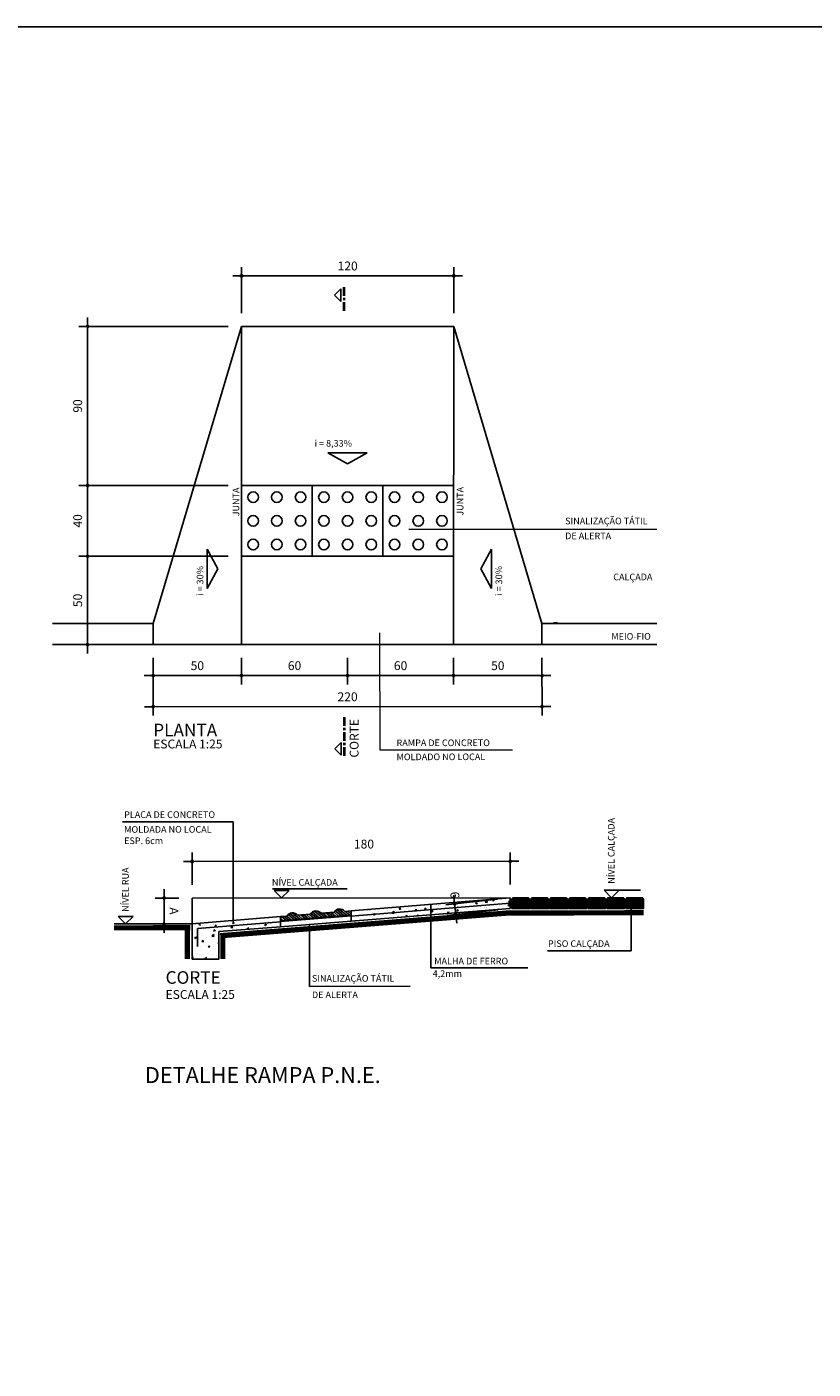
# Model space of a CAD drawing. Units: millimetres. Extents: x 18883 to 24685, y 2100 to 3619.
# Drawn here: x 23795 to 24240, y 2859 to 3619 of the extents above; entities that cross this region are included whole.
import ezdxf

# ---------------------------------------------------------------- set-up
doc = ezdxf.new("R2010")
doc.units = ezdxf.units.MM
doc.header["$LTSCALE"] = 10
doc.linetypes.add('DASHED2', pattern=[9.525, 6.35, -3.175])
for name, color, linetype in [('A-02', 2, 'Continuous'), ('A-03', 3, 'Continuous'), ('A-04', 4, 'Continuous'), ('ALV', 4, 'Continuous'), ('COT', 1, 'Continuous'), ('COTA-1-100', 10, 'Continuous'), ('COTA-1-25', 10, 'Continuous'), ('HACHURAS DIVERSAS', 251, 'Continuous'), ('L2', 2, 'Continuous'), ('L3', 3, 'Continuous'), ('LINHA CHAMADA', 10, 'Continuous'), ('PROJECAO 2', 2, 'DASHED2'), ('TEXTOG', 2, 'Continuous'), ('TEXTOM', 3, 'Continuous')]:
    doc.layers.add(name, color=color, linetype=linetype)
doc.layers.add('TEXTO', color=2, linetype='Continuous', lineweight=25)
doc.styles.add('ARIAL', font='ARIAL.TTF')
doc.styles.add('REGUA80', font='simplex.shx')
doc.styles.add('ROMANS', font='ARIAL.TTF')
doc.styles.add('RS-60', font='ROMANS.shx', dxfattribs={"height": 37.5})
doc.dimstyles.new('COTA-1-25', dxfattribs={"dimscale": 2.5, "dimtxt": 2, "dimasz": 0.01, "dimexe": 2, "dimexo": 3, "dimgap": 0.98, "dimtad": 1, "dimrnd": 0.5, "dimtxsty": 'REGUA80', "dimblk": 'COTAPT', "dimcen": 4, "dimdle": 4, "dimclrd": 256, "dimclre": 256, "dimclrt": 3, "dimaunit": 1, "dimadec": 3, "dimazin": 0, "dimtfac": 1, "dimtofl": 0, "dimtmove": 2, "dimatfit": 2, "dimfxl": 1, "dimlwd": -1, "dimlwe": -1, "dimarcsym": 0})

# ---------------------------------------------------------------- blocks, each defined once
blk = doc.blocks.new('COTAPT')
at = {"color": 0, "linetype": 'ByBlock'}
blk.add_line((0, 0), (200, 0), dxfattribs=at)
at = {"color": 6, "linetype": 'ByBlock'}
blk.add_lwpolyline([(-20, 20), (20, 20), (20, -20), (-20, -20)], close=True, dxfattribs=at)
blk = doc.blocks.new('*D253')
at = {"layer": 'COTA-1-25'}
for p, q in [((23866.62, 3261.6), (23866.64, 3229.1)), ((24086.62, 3261.73), (24086.64, 3229.23)), ((23866.66, 3234.1), (24086.61, 3234.23))]:
    blk.add_line(p, q, dxfattribs=at)
at = {"layer": 'Defpoints', "color": 0}
for p in [(23866.61, 3269.1), (24086.61, 3269.23), (24086.63, 3234.23)]:
    blk.add_point(p, dxfattribs=at)
at = {"layer": 'COTA-1-25', "xscale": 0.025, "yscale": 0.025, "zscale": 0.025}
for p, rotation in [((24086.63, 3234.23), 0.0335299875188032), ((23866.63, 3234.1), 180.0335299875188)]:
    blk.add_blockref('COTAPT', p, dxfattribs=dict(at, rotation=rotation))
at = {"layer": 'COTA-1-25', "color": 3, "insert": (23976.63, 3239.11), "char_height": 5, "attachment_point": 5, "rotation": 0.03353, "style": 'REGUA80'}
blk.add_mtext('220', dxfattribs=at)
blk = doc.blocks.new('*D254')
at = {"layer": 'COTA-1-25'}
for p, q in [((24036.61, 3261.76), (24036.61, 3246.76)), ((24036.64, 3251.76), (24086.59, 3251.76)), ((24086.61, 3255.09), (24086.61, 3246.76))]:
    blk.add_line(p, q, dxfattribs=at)
at = {"layer": 'Defpoints', "color": 0}
for p in [(24036.61, 3269.26), (24086.61, 3262.59), (24086.61, 3251.76)]:
    blk.add_point(p, dxfattribs=at)
at = {"layer": 'COTA-1-25', "xscale": 0.025, "yscale": 0.025, "zscale": 0.025, "rotation": 180}
blk.add_blockref('COTAPT', (24036.61, 3251.76), dxfattribs=at)
at = {"layer": 'COTA-1-25', "xscale": 0.025, "yscale": 0.025, "zscale": 0.025}
blk.add_blockref('COTAPT', (24086.61, 3251.76), dxfattribs=at)
at = {"layer": 'COTA-1-25', "color": 3, "insert": (24061.61, 3256.71), "char_height": 5, "attachment_point": 5, "style": 'REGUA80'}
blk.add_mtext('50', dxfattribs=at)
blk = doc.blocks.new('*D255')
at = {"layer": 'COTA-1-25'}
for p, q in [((23976.61, 3261.76), (23976.61, 3246.76)), ((24036.61, 3261.76), (24036.61, 3246.76)), ((23976.64, 3251.76), (24036.59, 3251.76))]:
    blk.add_line(p, q, dxfattribs=at)
at = {"layer": 'Defpoints', "color": 0}
for p in [(23976.61, 3269.26), (24036.61, 3269.26), (24036.61, 3251.76)]:
    blk.add_point(p, dxfattribs=at)
at = {"layer": 'COTA-1-25', "xscale": 0.025, "yscale": 0.025, "zscale": 0.025, "rotation": 180}
blk.add_blockref('COTAPT', (23976.61, 3251.76), dxfattribs=at)
at = {"layer": 'COTA-1-25', "xscale": 0.025, "yscale": 0.025, "zscale": 0.025}
blk.add_blockref('COTAPT', (24036.61, 3251.76), dxfattribs=at)
at = {"layer": 'COTA-1-25', "color": 3, "insert": (24006.61, 3256.71), "char_height": 5, "attachment_point": 5, "style": 'REGUA80'}
blk.add_mtext('60', dxfattribs=at)
blk = doc.blocks.new('*D256')
at = {"layer": 'COTA-1-25'}
for p, q in [((23976.61, 3261.76), (23976.61, 3246.76)), ((23916.61, 3255.09), (23916.61, 3246.76)), ((23916.64, 3251.76), (23976.59, 3251.76))]:
    blk.add_line(p, q, dxfattribs=at)
at = {"layer": 'Defpoints', "color": 0}
for p in [(23976.61, 3269.26), (23916.61, 3262.59), (23976.61, 3251.76)]:
    blk.add_point(p, dxfattribs=at)
at = {"layer": 'COTA-1-25', "xscale": 0.025, "yscale": 0.025, "zscale": 0.025, "rotation": 180}
blk.add_blockref('COTAPT', (23916.61, 3251.76), dxfattribs=at)
at = {"layer": 'COTA-1-25', "xscale": 0.025, "yscale": 0.025, "zscale": 0.025}
blk.add_blockref('COTAPT', (23976.61, 3251.76), dxfattribs=at)
at = {"layer": 'COTA-1-25', "color": 3, "insert": (23946.61, 3256.71), "char_height": 5, "attachment_point": 5, "style": 'REGUA80'}
blk.add_mtext('60', dxfattribs=at)
blk = doc.blocks.new('*D257')
at = {"layer": 'COTA-1-25'}
for p, q in [((23866.61, 3261.76), (23866.61, 3246.76)), ((23916.61, 3261.76), (23916.61, 3246.76)), ((23866.64, 3251.76), (23916.59, 3251.76))]:
    blk.add_line(p, q, dxfattribs=at)
at = {"layer": 'Defpoints', "color": 0}
for p in [(23866.61, 3269.26), (23916.61, 3269.26), (23916.61, 3251.76)]:
    blk.add_point(p, dxfattribs=at)
at = {"layer": 'COTA-1-25', "xscale": 0.025, "yscale": 0.025, "zscale": 0.025, "rotation": 180}
blk.add_blockref('COTAPT', (23866.61, 3251.76), dxfattribs=at)
at = {"layer": 'COTA-1-25', "xscale": 0.025, "yscale": 0.025, "zscale": 0.025}
blk.add_blockref('COTAPT', (23916.61, 3251.76), dxfattribs=at)
at = {"layer": 'COTA-1-25', "color": 3, "insert": (23891.61, 3256.71), "char_height": 5, "attachment_point": 5, "style": 'REGUA80'}
blk.add_mtext('50', dxfattribs=at)
blk = doc.blocks.new('*D258')
at = {"layer": 'COTA-1-25'}
for p, q in [((23909.11, 3449.26), (23824.49, 3449.26)), ((23829.49, 3449.24), (23829.49, 3359.29)), ((23909.11, 3359.26), (23824.49, 3359.26))]:
    blk.add_line(p, q, dxfattribs=at)
at = {"layer": 'Defpoints', "color": 0}
for p in [(23916.61, 3449.26), (23829.49, 3359.26), (23916.61, 3359.26)]:
    blk.add_point(p, dxfattribs=at)
at = {"layer": 'COTA-1-25', "xscale": 0.025, "yscale": 0.025, "zscale": 0.025}
for p, rotation in [((23829.49, 3449.26), 90), ((23829.49, 3359.26), 270)]:
    blk.add_blockref('COTAPT', p, dxfattribs=dict(at, rotation=rotation))
at = {"layer": 'COTA-1-25', "color": 3, "insert": (23824.54, 3404.26), "char_height": 5, "attachment_point": 5, "rotation": 90, "style": 'REGUA80'}
blk.add_mtext('90', dxfattribs=at)
blk = doc.blocks.new('*X230')
at = {"color": 0}
for p, q in [((593.24, 358.13), (598.59, 363.48)), ((593.24, 359.01), (597.71, 363.48)), ((593.24, 359.9), (596.82, 363.48)), ((593.24, 360.78), (595.94, 363.48)), ((593.24, 361.66), (595.06, 363.48)), ((593.24, 362.55), (594.17, 363.48)), ((593.45, 357.45), (599.48, 363.48)), ((594.33, 357.45), (600.36, 363.48)), ((595.21, 357.45), (601.24, 363.48)), ((596.1, 357.45), (602.13, 363.48)), ((596.98, 357.45), (602.88, 363.34)), ((597.87, 357.45), (603.24, 362.83)), ((598.75, 357.45), (603.24, 361.94)), ((599.63, 357.45), (603.24, 361.06)), ((600.52, 357.45), (603.24, 360.17)), ((601.4, 357.45), (603.24, 359.29)), ((602.29, 357.45), (603.24, 358.41)), ((603.17, 357.45), (603.24, 357.52))]:
    blk.add_line(p, q, dxfattribs=at)
blk = doc.blocks.new('*D259')
at = {"layer": 'COTA-1-25'}
for p, q in [((23888.69, 3133.41), (23888.68, 3151.6)), ((24068.6, 3133.51), (24068.59, 3151.71)), ((23888.71, 3146.6), (24068.56, 3146.71))]:
    blk.add_line(p, q, dxfattribs=at)
at = {"layer": 'Defpoints', "color": 0}
for p in [(24068.59, 3146.71), (23888.7, 3125.91), (24068.6, 3126.01)]:
    blk.add_point(p, dxfattribs=at)
at = {"layer": 'COTA-1-25', "xscale": 0.025, "yscale": 0.025, "zscale": 0.025}
for p, rotation in [((23888.69, 3146.6), 180.0335299875188), ((24068.59, 3146.71), 0.0335299875188032)]:
    blk.add_blockref('COTAPT', p, dxfattribs=dict(at, rotation=rotation))
at = {"layer": 'COTA-1-25', "color": 3, "insert": (23985.91, 3155.78), "char_height": 5, "attachment_point": 5, "rotation": 0.03353, "style": 'REGUA80'}
blk.add_mtext('180', dxfattribs=at)
blk = doc.blocks.new('*D260')
at = {"layer": 'COTA-1-25'}
for p, q in [((23881.2, 3125.9), (23867.78, 3125.89)), ((23872.78, 3125.87), (23872.79, 3111.3)), ((23875.34, 3111.27), (23867.79, 3111.27))]:
    blk.add_line(p, q, dxfattribs=at)
at = {"layer": 'Defpoints', "color": 0}
for p in [(23888.7, 3125.91), (23872.79, 3111.27), (23882.84, 3111.28)]:
    blk.add_point(p, dxfattribs=at)
at = {"layer": 'COTA-1-25', "xscale": 0.025, "yscale": 0.025, "zscale": 0.025}
for p, rotation in [((23872.78, 3125.9), 90.03353073457085), ((23872.79, 3111.27), 270.0335307345708)]:
    blk.add_blockref('COTAPT', p, dxfattribs=dict(at, rotation=rotation))
at = {"layer": 'COTA-1-25', "color": 3, "insert": (23877.74, 3118.59), "char_height": 5, "attachment_point": 5, "rotation": 270.03353, "style": 'REGUA80'}
blk.add_mtext('{A}', dxfattribs=at)
blk = doc.blocks.new('*D261')
at = {"layer": 'COTA-1-25'}
for p, q in [((24061.24, 3125.2), (24032.22, 3122.04)), ((24037.19, 3122.56), (24037.84, 3116.64)), ((24061.89, 3119.24), (24032.87, 3116.07))]:
    blk.add_line(p, q, dxfattribs=at)
at = {"layer": 'Defpoints', "color": 0}
for p in [(24068.7, 3126.01), (24037.84, 3116.62), (24069.35, 3120.05)]:
    blk.add_point(p, dxfattribs=at)
at = {"layer": 'COTA-1-25', "xscale": 0.025, "yscale": 0.025, "zscale": 0.025}
for p, rotation in [((24037.19, 3122.58), 96.21646095934197), ((24037.84, 3116.62), 276.216460959342)]:
    blk.add_blockref('COTAPT', p, dxfattribs=dict(at, rotation=rotation))
at = {"layer": 'COTA-1-25', "color": 3, "insert": (24036.65, 3127.55), "char_height": 5, "attachment_point": 5, "rotation": 276.21646, "style": 'REGUA80'}
blk.add_mtext('6', dxfattribs=at)
blk = doc.blocks.new('*D262')
at = {"layer": 'COTA-1-25'}
for p, q in [((23909.11, 3359.26), (23824.49, 3359.26)), ((23829.49, 3359.24), (23829.49, 3319.29)), ((23909.11, 3319.26), (23824.49, 3319.26))]:
    blk.add_line(p, q, dxfattribs=at)
at = {"layer": 'Defpoints', "color": 0}
for p in [(23916.61, 3359.26), (23829.49, 3319.26), (23916.61, 3319.26)]:
    blk.add_point(p, dxfattribs=at)
at = {"layer": 'COTA-1-25', "xscale": 0.025, "yscale": 0.025, "zscale": 0.025}
for p, rotation in [((23829.49, 3359.26), 90), ((23829.49, 3319.26), 270)]:
    blk.add_blockref('COTAPT', p, dxfattribs=dict(at, rotation=rotation))
at = {"layer": 'COTA-1-25', "color": 3, "insert": (23824.54, 3339.26), "char_height": 5, "attachment_point": 5, "rotation": 90, "style": 'REGUA80'}
blk.add_mtext('40', dxfattribs=at)
blk = doc.blocks.new('*D263')
at = {"layer": 'COTA-1-25'}
for p, q in [((23909.11, 3319.26), (23824.49, 3319.26)), ((23829.49, 3319.24), (23829.49, 3269.29)), ((23909.11, 3269.26), (23824.49, 3269.26))]:
    blk.add_line(p, q, dxfattribs=at)
at = {"layer": 'Defpoints', "color": 0}
for p in [(23916.61, 3319.26), (23829.49, 3269.26), (23916.61, 3269.26)]:
    blk.add_point(p, dxfattribs=at)
at = {"layer": 'COTA-1-25', "xscale": 0.025, "yscale": 0.025, "zscale": 0.025}
for p, rotation in [((23829.49, 3319.26), 90), ((23829.49, 3269.26), 270)]:
    blk.add_blockref('COTAPT', p, dxfattribs=dict(at, rotation=rotation))
at = {"layer": 'COTA-1-25', "color": 3, "insert": (23824.54, 3294.26), "char_height": 5, "attachment_point": 5, "rotation": 90, "style": 'REGUA80'}
blk.add_mtext('50', dxfattribs=at)
blk = doc.blocks.new('*D315')
at = {"layer": 'COTA-1-25'}
for p, q in [((23916.61, 3456.76), (23916.61, 3482.85)), ((23916.64, 3477.85), (24036.69, 3477.85)), ((24036.72, 3456.76), (24036.72, 3482.85))]:
    blk.add_line(p, q, dxfattribs=at)
at = {"layer": 'Defpoints', "color": 0}
for p in [(24036.72, 3477.85), (23916.61, 3449.26), (24036.72, 3449.26)]:
    blk.add_point(p, dxfattribs=at)
at = {"layer": 'COTA-1-25', "xscale": 0.025, "yscale": 0.025, "zscale": 0.025, "rotation": 180}
blk.add_blockref('COTAPT', (23916.61, 3477.85), dxfattribs=at)
at = {"layer": 'COTA-1-25', "xscale": 0.025, "yscale": 0.025, "zscale": 0.025}
blk.add_blockref('COTAPT', (24036.72, 3477.85), dxfattribs=at)
at = {"layer": 'COTA-1-25', "color": 3, "insert": (23976.67, 3482.8), "char_height": 5, "attachment_point": 5, "style": 'REGUA80'}
blk.add_mtext('120', dxfattribs=at)

msp = doc.modelspace()

# ---------------------------------------------------------------- hatches: boundary and pattern name
at = {"layer": 'HACHURAS DIVERSAS'}
h = msp.add_hatch(dxfattribs=at)
h.set_pattern_fill('AR-CONC', color=256, scale=0.05, angle=0.03353, style=0)
h.set_pattern_definition([(50.0335, (24230.7534, 3889.557), (9.1097, -0.79162), [0.9525, -10.4775]), (355.0335, (24230.753, 3889.557), (-1.76773, 9.5518), [0.762, -8.382]), (100.4845, (24231.513, 3889.491), (7.342, 8.76013), [0.8095, -8.9045]), (46.2177, (24230.752, 3892.097), (13.55518, -2.09418), [1.42875, -15.71625]), (96.6691, (24231.882, 3891.923), (11.86297, 12.37822), [1.21425, -13.35675]), (351.2175, (24230.752, 3892.097), (11.863, 12.3782), [1.143, -12.573]), (21.0335, (24232.022, 3891.463), (7.583735, -5.10884), [0.9525, -10.4775]), (326.0335, (24232.022, 3891.463), (3.08471, 9.2112), [0.762, -8.382]), (71.4849, (24232.654, 3891.037), (10.66843, 4.10239), [0.8095, -8.9045]), (37.53353, (24230.7534, 3889.557), (0.151956, 4.227842), [0, -8.2804, 0, -8.509, 0, -8.41375]), (7.5335, (24230.7534, 3889.557), (3.33805, 5.010983), [0, -4.8514, 0, -8.0899, 0, -3.20675]), (327.53353, (24227.9213, 3889.5554), (6.779696, -0.28247), [0, -3.175, 0, -9.906, 0, -13.1445]), (317.5335, (24226.6513, 3889.5547), (7.405714, 1.27566), [0, -4.1275, 0, -6.5786, 0, -9.3345])])
h.paths.add_polyline_path([(24023.656, 3116.409), (24023.654, 3119.326), (23978.705, 3115.665), (23978.706, 3112.839)])
h.paths.add_polyline_path([(24068.702, 3119.987), (24068.7, 3122.994), (24023.654, 3119.326), (24023.656, 3116.409)])
h.paths.add_polyline_path([(24068.7, 3122.994), (24068.699, 3126.012), (24068.602, 3126.012), (24023.652, 3122.331), (24023.654, 3119.326)])
h.paths.add_polyline_path([(24023.654, 3119.326), (24023.652, 3122.331), (23978.703, 3118.651), (23978.705, 3115.665)])
h = msp.add_hatch(dxfattribs=at)
h.set_pattern_fill('AR-CONC', color=256, scale=0.05, angle=0.03353, style=0)
h.set_pattern_definition([(50.03353, (-35008.93, -6939.339), (9.1096983, -0.7916233), [0.9525, -10.4775]), (355.03353, (-35008.93, -6939.339), (-1.7677314, 9.5517993), [0.762, -8.382]), (100.48453, (-35008.1705, -6939.405), (7.3419998, 8.7601325), [0.8095, -8.9045]), (46.21773, (-35008.931, -6936.799), (13.55518, -2.094184), [1.42875, -15.71625]), (96.66913, (-35007.802, -6936.973), (11.86297, 12.3782223), [1.21425, -13.35675]), (351.21753, (-35008.931, -6936.799), (11.8629884, 12.3782004), [1.143, -12.573]), (21.03353, (-35007.661, -6937.433), (7.583735, -5.1088387), [0.9525, -10.4775]), (326.03353, (-35007.661, -6937.433), (3.0847114, 9.2112051), [0.762, -8.382]), (71.48493, (-35007.029, -6937.859), (10.6684256, 4.1023869), [0.8095, -8.9045]), (37.53353, (-35008.9297, -6939.3387), (0.151956, 4.2278416), [0, -8.2804, 0, -8.509, 0, -8.41375]), (7.53353, (-35008.9297, -6939.3387), (3.3380512, 5.01098307), [0, -4.8514, 0, -8.0899, 0, -3.20675]), (327.53353, (-35011.7618, -6939.3403), (6.77969622, -0.28246969), [0, -3.175, 0, -9.906, 0, -13.1445]), (317.53353, (-35013.032, -6939.341), (7.4057138, 1.2756587), [0, -4.1275, 0, -6.5786, 0, -9.3345])])
h.paths.add_polyline_path([(23938.708, 3109.662), (23938.705, 3115.376), (23888.707, 3111.282), (23888.719, 3091.282), (23903.719, 3091.291), (23903.71, 3106.882)])
h = msp.add_hatch(dxfattribs=at)
h.set_pattern_fill('ANSI31', color=256, scale=0.35, angle=-175.148402, style=0)
h.set_pattern_definition([(139.68104, (23755.055, 3866.3433), (0.7190255, 0.8472773), [])])
h.paths.add_polyline_path([(23938.901, 3112.984), (23938.705, 3115.376), (23942.293, 3115.669, -0.5333333), (23948.273, 3116.159), (23955.648, 3116.763, -0.5333333), (23961.628, 3117.253), (23969.003, 3117.857, -0.5333333), (23974.983, 3118.346), (23978.571, 3118.64), (23978.767, 3116.248)])

# ---------------------------------------------------------------- linework, layer by layer
for p, q in [((23938.708, 3109.662), (23938.705, 3115.376)), ((23978.703, 3118.651), (23978.706, 3112.839)), ((23938.708, 3109.662), (23978.706, 3112.839))]:
    msp.add_line(p, q)
msp.add_lwpolyline([(24684.968, 3618.721), (18882.982, 3618.721), (18882.982, 2100.083), (24684.968, 2100.083)], close=True)
at = {"color": 250}
for points in [[(23916.613, 3359.264), (23956.613, 3359.264), (23956.613, 3319.264), (23916.613, 3319.264), (23916.613, 3359.264)], [(23956.613, 3359.264), (23996.613, 3359.264), (23996.613, 3319.264), (23956.613, 3319.264), (23956.613, 3359.264)], [(23996.613, 3359.264), (24036.613, 3359.264), (24036.613, 3319.264), (23996.613, 3319.264), (23996.613, 3359.264)]]:
    msp.add_lwpolyline(points, dxfattribs=at)
for centre in [(23923.213, 3352.664), (23936.613, 3352.664), (23950.013, 3352.664), (23963.213, 3352.664), (23976.613, 3352.664), (23990.013, 3352.664), (24003.213, 3352.664), (24016.613, 3352.664), (24030.013, 3352.664), (23923.213, 3339.264), (23936.613, 3339.264), (23950.013, 3339.264), (23963.213, 3339.264), (23976.613, 3339.264), (23990.013, 3339.264), (24003.213, 3339.264), (24016.613, 3339.264), (24030.013, 3339.264), (23923.213, 3325.864), (23936.613, 3325.864), (23950.013, 3325.864), (23963.213, 3325.864), (23976.613, 3325.864), (23990.013, 3325.864), (24003.213, 3325.864), (24016.613, 3325.864), (24030.013, 3325.864)]:
    msp.add_circle(centre, 3, dxfattribs=at)
msp.add_arc((24094.285, 3278.626), 3, 61.590148, 118.409851, dxfattribs=at)
at = {"layer": 'A-02'}
for p, q in [((24121.791, 3130.272), (24142.362, 3130.272)), ((23888.699, 3125.907), (24068.699, 3126.012)), ((23888.707, 3111.282), (23888.699, 3125.907))]:
    msp.add_line(p, q, dxfattribs=at)
at = {"layer": 'A-03', "color": 3}
msp.add_line((23888.707, 3111.282), (23844.521, 3111.256), dxfattribs=at)
at = {"layer": 'A-04'}
for p, q in [((23978.703, 3118.651), (24068.602, 3126.012)), ((24068.699, 3126.012), (24068.702, 3119.987)), ((23888.707, 3111.282), (23938.705, 3115.376)), ((23978.706, 3112.839), (24068.702, 3119.987)), ((23888.719, 3091.282), (23888.707, 3111.282)), ((23903.71, 3106.882), (23938.708, 3109.662)), ((23903.719, 3091.291), (23903.71, 3106.882)), ((23903.719, 3091.291), (23888.719, 3091.282))]:
    msp.add_line(p, q, dxfattribs=at)
for points in [[(24079.561, 3125.498), (24079.061, 3125.997), (24070.061, 3125.992), (24069.561, 3125.492), (24069.564, 3119.962), (24079.564, 3119.968)], [(24090.311, 3125.504), (24089.811, 3126.004), (24080.811, 3125.998), (24080.311, 3125.498), (24080.314, 3119.968), (24090.314, 3119.974)], [(24101.061, 3125.51), (24100.561, 3126.01), (24091.561, 3126.005), (24091.061, 3125.504), (24091.064, 3119.974), (24101.064, 3119.98)], [(24111.811, 3125.517), (24111.311, 3126.016), (24102.311, 3126.011), (24101.811, 3125.511), (24101.814, 3119.981), (24111.814, 3119.987)], [(24122.561, 3125.523), (24122.061, 3126.023), (24113.061, 3126.017), (24112.561, 3125.517), (24112.564, 3119.987), (24122.564, 3119.993)], [(24133.311, 3125.529), (24132.811, 3126.029), (24123.811, 3126.024), (24123.311, 3125.523), (24123.314, 3119.993), (24133.314, 3119.999)], [(24144.061, 3125.535), (24143.561, 3126.035), (24134.561, 3126.03), (24134.061, 3125.53), (24134.064, 3120), (24144.064, 3120.005)]]:
    msp.add_lwpolyline(points, close=True, dxfattribs=at)
msp.add_lwpolyline([(23978.705, 3115.816), (23938.706, 3112.56), (23938.708, 3109.662), (23978.706, 3112.839), (23978.705, 3115.816)], dxfattribs=at)
at = {"layer": 'ALV'}
for p, q in [((23942.293, 3115.669), (23938.705, 3115.376)), ((23938.706, 3112.984), (23938.705, 3115.376)), ((23978.704, 3116.248), (23938.706, 3112.984)), ((23955.648, 3116.763), (23948.273, 3116.159)), ((23969.003, 3117.857), (23961.628, 3117.253)), ((23978.703, 3118.651), (23974.983, 3118.346)), ((23978.704, 3116.248), (23978.703, 3118.651))]:
    msp.add_line(p, q, dxfattribs=at)
for centre in [(23945.447, 3113.909), (23958.802, 3115.002), (23972.158, 3116.096)]:
    msp.add_arc(centre, 3.613, 38.536068, 150.826015, dxfattribs=at)
at = {"layer": 'COT'}
for p, q in [((23972.757, 3470.539), (23969.197, 3466.975)), ((23972.757, 3470.539), (23972.761, 3463.415)), ((23972.761, 3463.415), (23969.197, 3466.975)), ((23972.907, 3213.819), (23969.348, 3210.255)), ((23972.907, 3213.819), (23972.911, 3206.696)), ((23972.911, 3206.696), (23969.348, 3210.255))]:
    msp.add_line(p, q, dxfattribs=at)
at = {"layer": 'COTA-1-100', "const_width": 1.5}
for points in [[(23974.626, 3471.489), (23974.629, 3466.489)], [(23974.631, 3462.989), (23974.634, 3457.989)], [(23974.686, 3465.475), (23974.687, 3463.975)], [(23974.768, 3228.289), (23974.771, 3223.289)], [(23974.773, 3219.789), (23974.776, 3214.789)], [(23974.829, 3222.275), (23974.83, 3220.775)], [(23974.778, 3211.289), (23974.781, 3206.289)], [(23974.834, 3213.775), (23974.834, 3212.275)]]:
    msp.add_lwpolyline(points, dxfattribs=at)
at = {"layer": 'L2', "color": 2}
for p, q in [((23916.613, 3449.264), (23866.613, 3281.264)), ((23916.613, 3449.264), (23866.613, 3281.264)), ((23916.613, 3449.264), (24036.719, 3449.264)), ((23916.613, 3281.264), (23916.613, 3449.264)), ((23916.613, 3449.264), (24036.719, 3449.264)), ((24036.613, 3281.264), (24036.719, 3449.264)), ((24036.719, 3449.264), (24086.613, 3281.264)), ((23965.448, 3377.67), (23976.613, 3371.513)), ((23987.779, 3377.67), (23965.448, 3377.67)), ((23987.779, 3377.67), (23976.613, 3371.513)), ((23897.123, 3323.3), (23903.28, 3312.134)), ((23897.123, 3300.969), (23897.123, 3323.3)), ((24058.133, 3323.3), (24051.976, 3312.134)), ((24058.133, 3300.969), (24058.133, 3323.3)), ((23897.123, 3300.969), (23903.28, 3312.134)), ((24058.133, 3300.969), (24051.976, 3312.134)), ((23809.643, 3281.264), (23866.613, 3281.264)), ((23866.613, 3281.264), (23866.613, 3269.264)), ((23916.613, 3281.264), (23916.613, 3269.264)), ((24086.613, 3281.264), (24151.51, 3281.264)), ((23809.643, 3269.264), (23961.799, 3269.264)), ((23916.613, 3269.264), (24036.613, 3269.264)), ((24036.613, 3269.264), (24151.51, 3269.264))]:
    msp.add_line(p, q, dxfattribs=at)
at = {"layer": 'L2'}
for p, q in [((24036.613, 3281.264), (24036.613, 3269.264)), ((24086.613, 3281.264), (24086.613, 3269.264))]:
    msp.add_line(p, q, dxfattribs=at)
at = {"layer": 'L3', "color": 3}
for p, q in [((23934.127, 3131.123), (23976.361, 3131.148)), ((23935.088, 3130.163), (23943.546, 3130.168)), ((23935.088, 3130.163), (23939.32, 3125.936)), ((23943.546, 3130.168), (23939.32, 3125.936)), ((24121.791, 3130.272), (24130.249, 3130.277)), ((24121.791, 3130.272), (24126.023, 3126.045)), ((24130.249, 3130.277), (24126.023, 3126.045)), ((23846.768, 3115.486), (23855.226, 3115.491)), ((23846.768, 3115.486), (23851, 3111.26)), ((23855.226, 3115.491), (23851, 3111.26))]:
    msp.add_line(p, q, dxfattribs=at)
at = {"layer": 'LINHA CHAMADA', "color": 1, "lineweight": 9}
for p, q in [((24011.213, 3334.517), (24151.544, 3334.517)), ((23994.761, 3275.987), (23994.8, 3209.698)), ((23994.8, 3209.698), (24069.905, 3209.742))]:
    msp.add_line(p, q, dxfattribs=at)
at = {"layer": 'LINHA CHAMADA'}
for p, q in [((23849.251, 3169.027), (23911.828, 3169.063)), ((23911.828, 3169.063), (23911.864, 3112.493)), ((24023.652, 3122.331), (24023.673, 3086.329)), ((24137.05, 3123.637), (24137.066, 3096.043)), ((23955.093, 3110.963), (23955.114, 3075.922)), ((24089.805, 3096.015), (24137.066, 3096.043)), ((24023.673, 3086.329), (24078.52, 3086.361)), ((23955.114, 3075.922), (24012.003, 3075.96))]:
    msp.add_line(p, q, dxfattribs=at)
at = {"layer": 'LINHA CHAMADA', "const_width": 3}
for points in [[(23904.558, 3104.578), (24068.909, 3117.567)], [(24068.642, 3117.504), (24144.065, 3117.549)], [(23844.522, 3109.044), (23887.682, 3109.07)], [(23886.002, 3110.001), (23886.013, 3091.338)], [(23906.028, 3104.378), (23906.036, 3091.35)]]:
    msp.add_lwpolyline(points, dxfattribs=at)
at = {"layer": 'PROJECAO 2', "ltscale": 18}
for p, q in [((23978.705, 3115.665), (24068.7, 3122.994)), ((23891.709, 3108.581), (23938.707, 3112.408)), ((23891.715, 3098.581), (23891.709, 3108.581))]:
    msp.add_line(p, q, dxfattribs=at)

# ---------------------------------------------------------------- block references
at = {"layer": 'HACHURAS DIVERSAS', "rotation": 0.03352998793568947}
for p in [(23476.531, 2762.165), (23487.281, 2762.172), (23498.031, 2762.178), (23508.781, 2762.184), (23519.531, 2762.191), (23530.281, 2762.197), (23541.031, 2762.203)]:
    msp.add_blockref('*X230', p, dxfattribs=at)

# ---------------------------------------------------------------- texts
at = {"layer": 'TEXTO'}
for s, height, rotation, style, p in [(' i = 8,33%', 3.75, 360, 'ROMANS', (23956.769, 3381.264)), ('JUNTA', 3.75, 90, 'RS-60', (23915.336, 3341.822)), ('JUNTA', 3.75, 90, 'RS-60', (24042.175, 3342.162)), ('SINALIZAÇÃO TÁTIL', 3.75, 360, 'ROMANS', (24099.738, 3337.323)), ('DE ALERTA', 3.75, 360, 'ROMANS', (24099.738, 3328.879)), (' i = 30%', 3.75, 90, 'RS-60', (23895.005, 3295.633)), (' i = 30%', 3.75, 90, 'RS-60', (24064.086, 3295.633)), ('CALÇADA', 3.75, 360, 'ROMANS', (24126.952, 3305.664)), ('MEIO-FIO ', 3.75, 360, 'ROMANS', (24125.847, 3272.041)), ('CORTE', 5, 90.03353, 'RS-60', (23982.831, 3205.351)), ('RAMPA DE CONCRETO ', 3.75, 0.03353, 'ROMANS', (24004.313, 3211.832)), ('MOLDADO NO LOCAL', 3.75, 0.03353, 'ROMANS', (24004.318, 3203.883)), ('PLACA DE CONCRETO', 3.75, 0.03353, 'ROMANS', (23850.187, 3171.204)), ('MOLDADA NO LOCAL', 3.75, 0.03353, 'ROMANS', (23850.192, 3162.84)), ('NÍVEL CALÇADA', 3.75, 90.03353, 'RS-60', (24127.676, 3133.981)), ('ESP. 6cm', 3.75, 0.03353, 'ROMANS', (23850.195, 3156.419)), ('NÍVEL RUA', 3.75, 90.03353, 'RS-60', (23852.823, 3118.091)), ('NÍVEL CALÇADA', 3.75, 0.03353, 'RS-60', (23933.807, 3132.882)), ('PISO CALÇADA', 3.75, 0.03353, 'ROMANS', (24089.991, 3098.222)), ('MALHA DE FERRO', 3.75, 0.03353, 'ROMANS', (24025.632, 3088.331)), ('SINALIZAÇÃO TÁTIL', 3.75, 0.03353, 'ROMANS', (23956.449, 3078.553)), ('4,2mm', 3.75, 0.03353, 'ROMANS', (24024.758, 3081.274)), ('DE ALERTA', 3.75, 0.03353, 'ROMANS', (23956.454, 3069.265))]:
    msp.add_text(s, height=height, rotation=rotation, dxfattribs=dict(at, style=style)).set_placement(p)
at = {"layer": 'TEXTOG', "style": 'ARIAL'}
msp.add_text('DETALHE RAMPA P.N.E.', height=9, rotation=360, dxfattribs=at).set_placement((23861.96, 3021.264))
at = {"layer": 'TEXTOG', "char_height": 9, "width": 836.805, "attachment_point": 1, "style": 'ARIAL'}
for s, insert in [('{\\H0.79387x;PLANTA}', (23866.645, 3224.504)), ('{\\H0.79387x;CORTE}', (23873.63, 3084.528))]:
    msp.add_mtext(s, dxfattribs=dict(at, insert=insert))
at = {"layer": 'TEXTOM', "style": 'ARIAL'}
for p in [(23866.645, 3210.54), (23873.63, 3068.843)]:
    msp.add_text('ESCALA 1:25', height=5, rotation=360, dxfattribs=at).set_placement(p)

# ---------------------------------------------------------------- dimensions: what is measured, and where the dimension line sits
at = {"layer": 'COTA-1-25'}
dim = msp.add_linear_dim(base=(24036.719, 3477.854), p1=(23916.613, 3449.264), p2=(24036.719, 3449.264), dimstyle='COTA-1-25', dxfattribs=at)
dim.commit()
dim.dimension.update_dxf_attribs({"geometry": '*D315', "text_midpoint": (23976.666, 3482.804)})
for base, p1, p2, angle, text, picture, middle in [((23829.487, 3359.264), (23916.613, 3449.264), (23916.613, 3359.264), 90.000001, '90', '*D258', (23824.537, 3404.264)), ((23829.487, 3319.264), (23916.613, 3359.264), (23916.613, 3319.264), 90.000001, '40', '*D262', (23824.537, 3339.264)), ((23829.487, 3269.264), (23916.613, 3319.264), (23916.613, 3269.264), 90.000001, '50', '*D263', (23824.537, 3294.264)), ((23916.613, 3251.764), (23866.613, 3269.264), (23916.613, 3269.264), 360, '50', '*D257', (23891.613, 3256.714)), ((24086.634, 3234.226), (23866.613, 3269.098), (24086.613, 3269.226), 0.03353, '220', '*D253', (23976.631, 3239.112)), ((23976.613, 3251.764), (23916.613, 3262.589), (23976.613, 3269.264), 360, '60', '*D256', (23946.613, 3256.714)), ((24036.613, 3251.764), (23976.613, 3269.264), (24036.613, 3269.264), 360, '60', '*D255', (24006.613, 3256.714)), ((24086.613, 3251.764), (24036.613, 3269.264), (24086.613, 3262.589), 360, '50', '*D254', (24061.613, 3256.714)), ((23872.79, 3111.272), (23888.699, 3125.907), (23882.844, 3111.278), 90.033531, '{A}', '*D260', (23877.736, 3118.588))]:
    dim = msp.add_linear_dim(base=base, p1=p1, p2=p2, angle=angle, text=text, dimstyle='COTA-1-25', dxfattribs=at)
    dim.commit()
    dim.dimension.update_dxf_attribs({"geometry": picture, "text_midpoint": middle})
for base, p1, p2, angle, text, picture, middle, dimtype in [((24068.589, 3146.709), (23888.699, 3125.907), (24068.602, 3126.012), 0.03353, '180', '*D259', (23985.914, 3155.776), 160), ((24037.841, 3116.615), (24068.699, 3126.012), (24069.348, 3120.047), 276.216461, '6', '*D261', (24036.65, 3127.551), 161)]:
    dim = msp.add_linear_dim(base=base, p1=p1, p2=p2, angle=angle, text=text, dimstyle='COTA-1-25', dxfattribs=at)
    dim.commit()
    dim.dimension.update_dxf_attribs({"geometry": picture, "text_midpoint": middle, "dimtype": dimtype})

doc.saveas('drawing.dxf')
